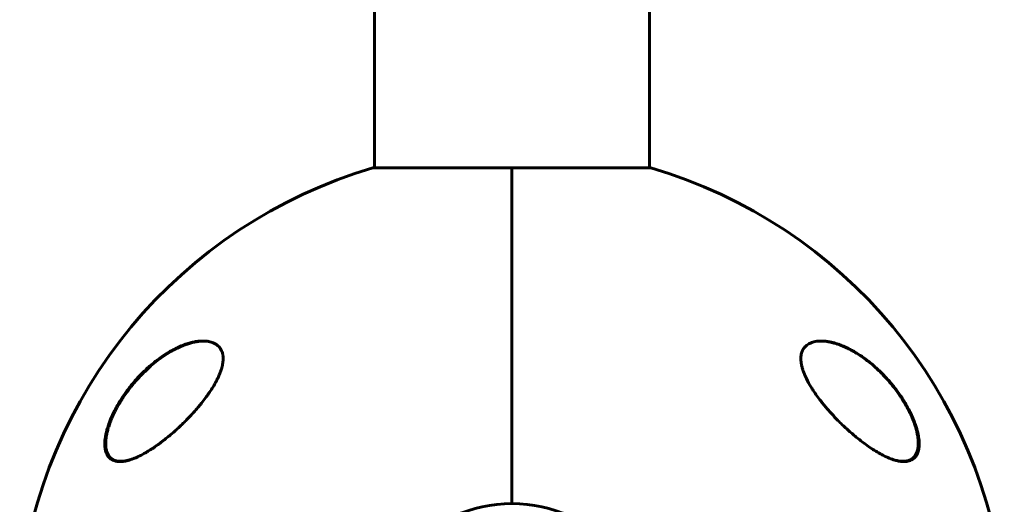
# Model space of a CAD drawing. Units: millimetres. Extents: x -4744 to 3903, y -4323 to 4305.
# Drawn here: x -1218 to -1014, y -452 to -352 of the extents above; entities that cross this region are included whole.
import ezdxf

# ---------------------------------------------------------------- set-up
doc = ezdxf.new("R2010")
doc.units = ezdxf.units.MM
doc.linetypes.add('K5LT_BASIC', pattern=[0])
doc.linetypes.add('K5LT_THIN', pattern=[0])

msp = doc.modelspace()

# ---------------------------------------------------------------- linework, layer by layer
at = {"color": 150, "linetype": 'K5LT_BASIC', "lineweight": 60}
for p, q in [((-1144.55, 0), (-1144.55, -382.26)), ((-1087.55, 0), (-1087.55, -382.26)), ((-1116.05, -382.26), (-1144.85, -382.26)), ((-1116.05, -382.26), (-1116.05, -451.83)), ((-1087.25, -382.26), (-1116.05, -382.26)), ((-1116.05, -451.83), (-1116.05, -382.26))]:
    msp.add_line(p, q, dxfattribs=at)
for radius, start, end in [(102.5, 106.3184, 174.3459), (102.5, 5.6541, 73.6816), (28.8, 90, 188.2771), (28.8, 351.7229, 90)]:
    msp.add_arc((-1116.05, -480.63), radius, start, end, dxfattribs=at)
at = {"color": 7, "linetype": 'K5LT_THIN', "lineweight": 18}
for centre, major_axis, ratio, start_param, end_param in [((-1054.03, -418.62), (-0.067, 0.188), 0.832504, 5.089467, 5.579011), ((-1178.07, -427.85), (-0.169, 0.106), 0.192999, 4.934233, 5.6238), ((-1198.32, -433.25), (-0.18, 0.087), 0.192939, 5.900354, 6.283176), ((-1033.77, -442.67), (-0.08, 0.183), 0.885568, 3.141575, 4.732733)]:
    msp.add_ellipse(centre, major_axis=major_axis, ratio=ratio, start_param=start_param, end_param=end_param, dxfattribs=at)
at = {"color": 150, "linetype": 'K5LT_BASIC', "lineweight": 60}
for points, knots in [([(-1198.5, -433.17), (-1198.43, -433.03), (-1198.37, -432.89), (-1198.23, -432.62), (-1198.16, -432.48), (-1198.01, -432.2), (-1197.94, -432.07), (-1197.79, -431.79), (-1197.71, -431.66), (-1197.56, -431.38), (-1197.48, -431.25), (-1197.32, -430.98), (-1197.24, -430.84), (-1197.07, -430.57), (-1196.99, -430.44), (-1196.82, -430.17), (-1196.73, -430.04), (-1196.56, -429.78), (-1196.47, -429.65), (-1196.02, -428.98), (-1195.63, -428.45), (-1194.83, -427.41), (-1194.41, -426.9), (-1193.55, -425.91), (-1193.1, -425.44), (-1192.28, -424.6), (-1191.89, -424.23), (-1191.07, -423.47), (-1190.62, -423.08), (-1189.72, -422.35), (-1189.27, -422), (-1188.37, -421.35), (-1187.92, -421.05), (-1187.06, -420.52), (-1186.65, -420.28), (-1185.86, -419.84), (-1185.47, -419.65), (-1184.73, -419.3), (-1184.37, -419.15), (-1183.71, -418.89), (-1183.39, -418.78), (-1182.79, -418.59), (-1182.5, -418.51), (-1181.96, -418.37), (-1181.7, -418.32), (-1181.21, -418.23), (-1180.98, -418.2), (-1180.63, -418.16), (-1180.51, -418.15), (-1180.35, -418.14), (-1180.29, -418.14), (-1180.23, -418.14), (-1180.22, -418.14), (-1180.2, -418.14), (-1180.2, -418.14), (-1180.19, -418.14), (-1180.19, -418.14), (-1180.19, -418.14), (-1180.19, -418.14), (-1180.19, -418.14), (-1180.19, -418.14), (-1180.19, -418.14), (-1180.18, -418.14), (-1180.18, -418.14), (-1180.18, -418.14), (-1180.17, -418.14), (-1180.17, -418.14), (-1180.15, -418.13), (-1180.15, -418.13), (-1180.12, -418.13), (-1180.1, -418.13), (-1180.05, -418.13), (-1180.01, -418.13), (-1179.97, -418.13), (-1179.97, -418.13), (-1179.97, -418.13)], [0, 0, 0, 0, 0.600397, 0.600397, 1.200794, 1.200794, 1.801191, 1.801191, 2.401588, 2.401588, 3.001985, 3.001985, 3.602382, 3.602382, 4.202779, 4.202779, 4.803176, 4.803176, 5.403573, 5.403573, 7.914679, 7.914679, 10.497611, 10.497611, 13.084255, 13.084255, 15.275865, 15.275865, 17.787894, 17.787894, 20.2853, 20.2853, 22.711791, 22.711791, 24.943755, 24.943755, 27.063547, 27.063547, 29.010186, 29.010186, 30.754569, 30.754569, 32.381248, 32.381248, 33.862087, 33.862087, 35.21488, 35.21488, 35.915764, 35.915764, 36.227343, 36.227343, 36.305238, 36.305238, 36.324712, 36.324712, 36.32958, 36.32958, 36.334448, 36.334448, 36.339317, 36.339317, 36.346282, 36.346282, 36.360013, 36.360013, 36.387378, 36.387378, 36.442057, 36.442057, 36.551317, 36.551317, 36.769637, 36.769637, 36.77458, 36.77458, 36.77458, 36.77458]), ([(-1197.29, -430.63), (-1197.01, -430.18), (-1196.53, -429.44), (-1195.82, -428.44), (-1195.07, -427.46), (-1194.16, -426.37), (-1193.09, -425.19), (-1192.07, -424.19), (-1191.01, -423.23), (-1189.89, -422.3), (-1188.6, -421.35), (-1187.3, -420.51), (-1186.15, -419.87), (-1185.05, -419.34), (-1184.01, -418.91), (-1183.05, -418.59), (-1182.18, -418.37), (-1181.39, -418.22), (-1180.67, -418.14), (-1180.24, -418.13), (-1180.08, -418.13)], [0, 0, 0, 0, 1.26165, 2.113917, 2.976351, 4.282607, 5.619414, 7.003085, 7.949796, 9.4126, 10.915707, 12.426812, 13.907576, 14.863585, 16.239777, 17.499076, 18.271189, 19.358892, 20.36004, 21, 21, 21, 21]), ([(-1180.08, -418.13), (-1179.76, -418.13), (-1179.35, -418.16), (-1178.8, -418.25), (-1178.41, -418.34), (-1177.92, -418.51), (-1177.51, -418.71), (-1177.13, -418.98), (-1176.81, -419.25), (-1176.54, -419.57), (-1176.35, -419.88), (-1176.19, -420.21), (-1176.06, -420.55), (-1175.99, -420.87), (-1175.94, -421.16), (-1175.9, -421.49), (-1175.89, -421.93), (-1175.93, -422.4), (-1176, -422.9), (-1176.09, -423.34), (-1176.23, -423.87), (-1176.39, -424.35), (-1176.56, -424.82), (-1176.76, -425.31), (-1177, -425.83), (-1177.27, -426.36), (-1177.49, -426.78), (-1177.72, -427.18), (-1178.12, -427.86), (-1178.52, -428.48), (-1179.05, -429.25), (-1179.59, -430), (-1180.21, -430.8), (-1180.73, -431.45), (-1181.28, -432.1), (-1181.94, -432.86), (-1182.63, -433.6), (-1183.23, -434.23), (-1183.81, -434.83), (-1184.49, -435.49), (-1185.26, -436.22), (-1186.24, -437.11), (-1187.42, -438.11), (-1188.5, -438.96), (-1189.46, -439.67), (-1190.3, -440.26), (-1191.15, -440.81), (-1192, -441.32), (-1192.66, -441.68), (-1193.63, -442.17), (-1194.56, -442.57), (-1195.58, -442.89), (-1196.28, -443.05), (-1196.84, -443.12), (-1197.16, -443.13), (-1197.29, -443.13)], [0, 0, 0, 0, 1.802002, 2.391483, 3.396307, 4.303315, 5.650538, 6.33342, 7.362614, 8.375987, 9.034046, 9.674764, 10.58486, 11.15437, 11.518582, 12.227262, 12.898302, 13.71614, 14.4512, 15.18977, 15.687142, 16.719815, 17.268848, 17.649767, 18.753895, 19.440802, 19.855103, 20.482918, 21.125365, 22.69507, 23.107866, 24.395112, 25.970356, 26.637653, 27.320538, 28.955988, 30.188208, 30.933245, 32.059148, 33.206503, 34.375093, 35.973101, 38.108759, 40.283717, 41.418106, 42.942111, 44.531638, 45.781803, 47.354567, 47.995136, 50.957, 52.486196, 53.890568, 55.179851, 56, 56, 56, 56]), ([(-1034.81, -443.13), (-1035.03, -443.13), (-1035.41, -443.1), (-1036.05, -443), (-1036.84, -442.8), (-1037.9, -442.42), (-1038.96, -441.93), (-1039.99, -441.38), (-1041, -440.78), (-1042.19, -439.99), (-1043.44, -439.08), (-1044.58, -438.18), (-1045.6, -437.32), (-1046.48, -436.54), (-1047.41, -435.69), (-1048.22, -434.9), (-1048.92, -434.18), (-1049.55, -433.52), (-1050.24, -432.76), (-1050.97, -431.92), (-1051.56, -431.21), (-1052.2, -430.4), (-1052.87, -429.51), (-1053.54, -428.53), (-1054.3, -427.34), (-1054.86, -426.33), (-1055.34, -425.3), (-1055.59, -424.68), (-1055.79, -424.12), (-1055.91, -423.69), (-1056, -423.35), (-1056.09, -422.93), (-1056.16, -422.45), (-1056.2, -421.95), (-1056.19, -421.52), (-1056.16, -421.16), (-1056.09, -420.79), (-1056, -420.46), (-1055.88, -420.16), (-1055.75, -419.89), (-1055.53, -419.54), (-1055.25, -419.22), (-1054.9, -418.93), (-1054.49, -418.66), (-1054.01, -418.44), (-1053.45, -418.28), (-1052.84, -418.16), (-1052.32, -418.13), (-1052.02, -418.13)], [0, 0, 0, 0, 1.280389, 2.152743, 3.499025, 5.37728, 7.415349, 8.49055, 10.187345, 11.976257, 13.817954, 15.712416, 16.998121, 18.290021, 19.577355, 21.060737, 21.896208, 22.724285, 23.928723, 25.082753, 26.180567, 26.759645, 28.227143, 29.593822, 30.427611, 32.634519, 33.266177, 34.158722, 34.916012, 35.323208, 35.770948, 36.214314, 36.946546, 37.68197, 38.303336, 38.84681, 39.314557, 40.108991, 40.543011, 40.980903, 41.731589, 42.82979, 43.405789, 44.318274, 45.655773, 46.365206, 47.466278, 49, 49, 49, 49]), ([(-1052.07, -418.13), (-1052.02, -418.13), (-1051.96, -418.13), (-1051.84, -418.13), (-1051.77, -418.14), (-1051.64, -418.14), (-1051.57, -418.15), (-1051.36, -418.16), (-1051.23, -418.18), (-1050.88, -418.22), (-1050.67, -418.25), (-1050.22, -418.33), (-1049.99, -418.38), (-1049.5, -418.5), (-1049.24, -418.58), (-1048.69, -418.75), (-1048.4, -418.85), (-1047.79, -419.07), (-1047.47, -419.21), (-1046.8, -419.5), (-1046.45, -419.67), (-1045.72, -420.05), (-1045.33, -420.27), (-1044.54, -420.74), (-1044.14, -421), (-1043.3, -421.57), (-1042.87, -421.88), (-1042, -422.55), (-1041.55, -422.91), (-1040.67, -423.69), (-1040.22, -424.1), (-1039.34, -424.96), (-1038.9, -425.42), (-1038.03, -426.38), (-1037.61, -426.88), (-1036.79, -427.89), (-1036.4, -428.41), (-1035.94, -429.06), (-1035.85, -429.19), (-1035.52, -429.67), (-1035.29, -430.02), (-1034.85, -430.73), (-1034.64, -431.08), (-1034.38, -431.54), (-1034.32, -431.64), (-1034.22, -431.83), (-1034.16, -431.93), (-1034.09, -432.06), (-1034.07, -432.1), (-1034.03, -432.17), (-1034.01, -432.21), (-1033.98, -432.27), (-1033.97, -432.3), (-1033.94, -432.35), (-1033.93, -432.38), (-1033.9, -432.43), (-1033.89, -432.45), (-1033.86, -432.5), (-1033.85, -432.52), (-1033.83, -432.57), (-1033.82, -432.59), (-1033.79, -432.64), (-1033.78, -432.67), (-1033.75, -432.73), (-1033.74, -432.75), (-1033.7, -432.82), (-1033.68, -432.87), (-1033.64, -432.96), (-1033.61, -433), (-1033.57, -433.09), (-1033.55, -433.13), (-1033.47, -433.29), (-1033.42, -433.41), (-1033.31, -433.65), (-1033.26, -433.76), (-1033.16, -434), (-1033.11, -434.12), (-1032.91, -434.59), (-1032.78, -434.95), (-1032.52, -435.67), (-1032.41, -436.04), (-1032.23, -436.68), (-1032.17, -436.94), (-1032.05, -437.49), (-1032, -437.77), (-1031.92, -438.28), (-1031.9, -438.52), (-1031.87, -438.96), (-1031.86, -439.17), (-1031.86, -439.56), (-1031.87, -439.73), (-1031.9, -440.06), (-1031.92, -440.21), (-1031.97, -440.5), (-1032, -440.64), (-1032.06, -440.9), (-1032.1, -441.02), (-1032.18, -441.25), (-1032.23, -441.36), (-1032.32, -441.55), (-1032.37, -441.64), (-1032.47, -441.81), (-1032.53, -441.89), (-1032.64, -442.05), (-1032.7, -442.12), (-1032.82, -442.25), (-1032.88, -442.31), (-1033.01, -442.43), (-1033.07, -442.48), (-1033.21, -442.59), (-1033.28, -442.64), (-1033.43, -442.72), (-1033.5, -442.76), (-1033.62, -442.82), (-1033.66, -442.84), (-1033.69, -442.85)], [0.115009, 0.115009, 0.115009, 0.115009, 0.43453, 0.43453, 0.811306, 0.811306, 1.18799, 1.18799, 1.940806, 1.940806, 3.083396, 3.083396, 4.322156, 4.322156, 5.677367, 5.677367, 7.173256, 7.173256, 8.8102, 8.8102, 10.59037, 10.59037, 12.531662, 12.531662, 14.595245, 14.595245, 16.780322, 16.780322, 19.075207, 19.075207, 21.395986, 21.395986, 23.788683, 23.788683, 26.211788, 26.211788, 28.513691, 28.513691, 29.070332, 29.070332, 30.56078, 30.56078, 32.051228, 32.051228, 32.442617, 32.442617, 32.834005, 32.834005, 32.98737, 32.98737, 33.140734, 33.140734, 33.244378, 33.244378, 33.348021, 33.348021, 33.444297, 33.444297, 33.540572, 33.540572, 33.636848, 33.636848, 33.745999, 33.745999, 33.855149, 33.855149, 34.032387, 34.032387, 34.209625, 34.209625, 34.386863, 34.386863, 34.859286, 34.859286, 35.33171, 35.33171, 35.804133, 35.804133, 37.241674, 37.241674, 38.728667, 38.728667, 39.853051, 39.853051, 41.077129, 41.077129, 42.151007, 42.151007, 43.158538, 43.158538, 44.064071, 44.064071, 44.90894, 44.90894, 45.722935, 45.722935, 46.488738, 46.488738, 47.210256, 47.210256, 47.892827, 47.892827, 48.5544, 48.5544, 49.204055, 49.204055, 49.832184, 49.832184, 50.452211, 50.452211, 51.076722, 51.076722, 51.70039, 51.70039, 52, 52, 52, 52]), ([(-1052.02, -418.13), (-1051.95, -418.13), (-1051.82, -418.13), (-1051.63, -418.14), (-1051.24, -418.16), (-1050.66, -418.23), (-1049.94, -418.37), (-1049.26, -418.54), (-1048.59, -418.74), (-1047.77, -419.04), (-1046.87, -419.42), (-1045.95, -419.87), (-1044.96, -420.42), (-1043.82, -421.13), (-1042.5, -422.07), (-1041.33, -423.02), (-1040.09, -424.12), (-1038.78, -425.42), (-1037.55, -426.82), (-1036.63, -427.97), (-1035.99, -428.84), (-1035.38, -429.72), (-1034.99, -430.33), (-1034.81, -430.63)], [0, 0, 0, 0, 0.31062, 0.556708, 0.841039, 2.006524, 3.059893, 3.826283, 4.80743, 5.753605, 7.128913, 8.386773, 9.385682, 11.008162, 12.883065, 14.584297, 15.708759, 17.90267, 20.006388, 21.032232, 22.038311, 23.027856, 24, 24, 24, 24]), ([(-1197.29, -443.13), (-1197.35, -443.13), (-1197.47, -443.13), (-1197.83, -443.1), (-1198.27, -443.03), (-1198.68, -442.88), (-1199.02, -442.7), (-1199.34, -442.48), (-1199.63, -442.18), (-1199.85, -441.86), (-1200.03, -441.53), (-1200.18, -441.15), (-1200.29, -440.73), (-1200.37, -440.3), (-1200.41, -439.78), (-1200.42, -439.24), (-1200.38, -438.67), (-1200.3, -438), (-1200.15, -437.21), (-1199.9, -436.29), (-1199.63, -435.45), (-1199.39, -434.81), (-1199.03, -433.91), (-1198.56, -432.89), (-1197.89, -431.63), (-1197.5, -430.98), (-1197.29, -430.63)], [0, 0, 0, 0, 0.458052, 0.925328, 2.706617, 4.016215, 4.567171, 5.892551, 7.295164, 8.017892, 8.980554, 10.176193, 10.88371, 11.924565, 12.936281, 13.922457, 14.902843, 15.891198, 17.243552, 18.654571, 20.105299, 20.960335, 21.448927, 24.062319, 25.397527, 27, 27, 27, 27]), ([(-1034.81, -430.63), (-1034.55, -431.04), (-1034.13, -431.77), (-1033.53, -432.92), (-1033.05, -433.94), (-1032.69, -434.83), (-1032.42, -435.58), (-1032.19, -436.3), (-1031.99, -437.05), (-1031.84, -437.76), (-1031.74, -438.41), (-1031.69, -439.01), (-1031.67, -439.55), (-1031.7, -440.06), (-1031.76, -440.57), (-1031.88, -441.03), (-1032.03, -441.45), (-1032.2, -441.79), (-1032.41, -442.1), (-1032.67, -442.39), (-1033.02, -442.68), (-1033.49, -442.92), (-1034.09, -443.09), (-1034.54, -443.13), (-1034.81, -443.13)], [0, 0, 0, 0, 1.752515, 3.031477, 4.684641, 5.871059, 6.633789, 7.745691, 8.806138, 9.825021, 10.805875, 11.741678, 12.634137, 13.501577, 14.452044, 15.510912, 16.40309, 17.358155, 18.177146, 19.059532, 20.318289, 21.749503, 23.193623, 25, 25, 25, 25]), ([(-1197.15, -443.13), (-1197.17, -443.13), (-1197.2, -443.13), (-1197.24, -443.12), (-1197.27, -443.12), (-1197.3, -443.12), (-1197.32, -443.12), (-1197.34, -443.12), (-1197.35, -443.12), (-1197.39, -443.11), (-1197.42, -443.11), (-1197.5, -443.1), (-1197.55, -443.1), (-1197.7, -443.08), (-1197.8, -443.06), (-1197.99, -443.02), (-1198.08, -442.99), (-1198.25, -442.94), (-1198.34, -442.9), (-1198.5, -442.84), (-1198.58, -442.8), (-1198.73, -442.72), (-1198.8, -442.67), (-1198.94, -442.58), (-1199.01, -442.53), (-1199.14, -442.42), (-1199.2, -442.37), (-1199.32, -442.25), (-1199.38, -442.18), (-1199.49, -442.05), (-1199.54, -441.98), (-1199.65, -441.83), (-1199.7, -441.75), (-1199.79, -441.57), (-1199.84, -441.48), (-1199.92, -441.29), (-1199.96, -441.19), (-1200.03, -440.97), (-1200.06, -440.85), (-1200.12, -440.61), (-1200.15, -440.48), (-1200.19, -440.2), (-1200.2, -440.06), (-1200.23, -439.74), (-1200.23, -439.57), (-1200.23, -439.22), (-1200.23, -439.03), (-1200.2, -438.63), (-1200.17, -438.42), (-1200.11, -437.96), (-1200.07, -437.71), (-1199.96, -437.19), (-1199.89, -436.91), (-1199.74, -436.32), (-1199.64, -436), (-1199.51, -435.61), (-1199.48, -435.54), (-1199.34, -435.12), (-1199.21, -434.77), (-1198.89, -434), (-1198.7, -433.58), (-1198.5, -433.17)], [0.498278, 0.498278, 0.498278, 0.498278, 0.751048, 0.751048, 1.013442, 1.013442, 1.162443, 1.162443, 1.311445, 1.311445, 1.609302, 1.609302, 2.204725, 2.204725, 3.35859, 3.35859, 4.483513, 4.483513, 5.574636, 5.574636, 6.634135, 6.634135, 7.666224, 7.666224, 8.691049, 8.691049, 9.708189, 9.708189, 10.718277, 10.718277, 11.754662, 11.754662, 12.825202, 12.825202, 13.932469, 13.932469, 15.085662, 15.085662, 16.288602, 16.288602, 17.553262, 17.553262, 18.897507, 18.897507, 20.330553, 20.330553, 21.83116, 21.83116, 23.467275, 23.467275, 25.276155, 25.276155, 27.221296, 27.221296, 29.384849, 29.384849, 29.877965, 29.877965, 32.211644, 32.211644, 35, 35, 35, 35]), ([(-1033.69, -442.85), (-1033.78, -442.89), (-1033.86, -442.92), (-1034.03, -442.98), (-1034.12, -443), (-1034.31, -443.05), (-1034.4, -443.07), (-1034.5, -443.08), (-1034.5, -443.08), (-1034.51, -443.08), (-1034.52, -443.08), (-1034.55, -443.09), (-1034.56, -443.09), (-1034.57, -443.09), (-1034.58, -443.09), (-1034.6, -443.1), (-1034.61, -443.1), (-1034.62, -443.1), (-1034.63, -443.1), (-1034.64, -443.1), (-1034.65, -443.1), (-1034.66, -443.1), (-1034.66, -443.1), (-1034.67, -443.1), (-1034.68, -443.1), (-1034.69, -443.11), (-1034.69, -443.11), (-1034.7, -443.11), (-1034.7, -443.11), (-1034.71, -443.11), (-1034.71, -443.11), (-1034.72, -443.11), (-1034.72, -443.11), (-1034.72, -443.11), (-1034.73, -443.11), (-1034.73, -443.11), (-1034.73, -443.11), (-1034.74, -443.11), (-1034.74, -443.11), (-1034.74, -443.11), (-1034.74, -443.11), (-1034.74, -443.11), (-1034.75, -443.11), (-1034.75, -443.11), (-1034.75, -443.11), (-1034.75, -443.11), (-1034.75, -443.11), (-1034.75, -443.11), (-1034.76, -443.11), (-1034.76, -443.11), (-1034.76, -443.11), (-1034.76, -443.11), (-1034.76, -443.11), (-1034.76, -443.11), (-1034.76, -443.11), (-1034.76, -443.11), (-1034.76, -443.11), (-1034.76, -443.11), (-1034.76, -443.11), (-1034.77, -443.11), (-1034.77, -443.11), (-1034.77, -443.11), (-1034.77, -443.11), (-1034.77, -443.11), (-1034.78, -443.11), (-1034.78, -443.11), (-1034.79, -443.11), (-1034.8, -443.12), (-1034.81, -443.12), (-1034.84, -443.12), (-1034.86, -443.12), (-1034.92, -443.12), (-1034.95, -443.12), (-1034.98, -443.13)], [0, 0, 0, 0, 5.190222, 5.190222, 10.525291, 10.525291, 16.048963, 16.048963, 16.07729, 16.07729, 16.724572, 16.724572, 17.289358, 17.289358, 17.782162, 17.782162, 18.212159, 18.212159, 18.587352, 18.587352, 18.914727, 18.914727, 19.200378, 19.200378, 19.449623, 19.449623, 19.667102, 19.667102, 19.856864, 19.856864, 20.02244, 20.02244, 20.166913, 20.166913, 20.292974, 20.292974, 20.402968, 20.402968, 20.498943, 20.498943, 20.582686, 20.582686, 20.655756, 20.655756, 20.719514, 20.719514, 20.775145, 20.775145, 20.823687, 20.823687, 20.866042, 20.866042, 20.902998, 20.902998, 20.935245, 20.935245, 20.967491, 20.967491, 20.988272, 20.988272, 21.024102, 21.024102, 21.092894, 21.092894, 21.229047, 21.229047, 21.500634, 21.500634, 22.042376, 22.042376, 23.122994, 23.122994, 24.910744, 24.910744, 24.910744, 24.910744])]:
    msp.add_open_spline(points, degree=3, knots=knots, dxfattribs=at)
at = {"color": 7, "linetype": 'K5LT_THIN', "lineweight": 18}
for points, knots in [([(-1178.19, -427.74), (-1177.96, -427.38), (-1177.56, -426.7), (-1177.06, -425.74), (-1176.66, -424.86), (-1176.36, -424.05), (-1176.16, -423.34), (-1176.04, -422.76), (-1175.98, -422.3), (-1175.95, -421.89), (-1175.95, -421.52), (-1175.98, -421.13), (-1176.06, -420.73), (-1176.18, -420.31), (-1176.36, -419.93), (-1176.56, -419.62), (-1176.77, -419.37), (-1176.96, -419.17), (-1177.16, -419.01), (-1177.35, -418.88), (-1177.55, -418.75), (-1177.78, -418.63), (-1178.04, -418.52), (-1178.33, -418.43), (-1178.64, -418.34), (-1178.96, -418.28), (-1179.3, -418.24), (-1179.67, -418.21), (-1180.06, -418.2), (-1180.47, -418.22), (-1180.89, -418.25), (-1181.33, -418.31), (-1181.83, -418.4), (-1182.34, -418.52), (-1182.86, -418.66), (-1183.4, -418.83), (-1183.96, -419.03), (-1184.56, -419.27), (-1185.16, -419.54), (-1185.78, -419.84), (-1186.36, -420.15), (-1186.92, -420.47), (-1187.51, -420.82), (-1188.14, -421.23), (-1188.81, -421.7), (-1189.49, -422.2), (-1190.19, -422.75), (-1190.98, -423.42), (-1191.93, -424.27), (-1192.96, -425.31), (-1193.92, -426.35), (-1194.71, -427.29), (-1195.35, -428.1), (-1195.87, -428.81), (-1196.34, -429.47), (-1196.73, -430.06), (-1197.07, -430.6), (-1197.37, -431.09), (-1197.64, -431.55), (-1197.88, -431.99), (-1198.11, -432.42), (-1198.31, -432.82), (-1198.43, -433.05), (-1198.48, -433.16)], [0, 0, 0, 0, 1.775965, 3.305327, 4.723335, 6.071186, 7.305581, 8.278327, 9.10892, 9.846692, 10.548225, 11.305177, 12.203954, 13.225018, 14.257897, 15.21015, 16.005103, 16.71727, 17.341892, 17.931547, 18.532607, 19.182612, 19.896777, 20.65894, 21.440856, 22.226897, 23.017063, 23.864653, 24.771264, 25.665831, 26.51183, 27.485255, 28.501916, 29.592778, 30.622165, 31.689014, 32.829177, 33.98752, 35.220648, 36.423636, 37.56177, 38.634757, 39.741234, 40.993333, 42.317761, 43.667736, 44.979476, 46.431371, 48.444778, 50.668138, 52.834599, 54.487749, 55.85398, 57.095043, 58.169644, 59.147534, 60.028712, 60.793435, 61.49712, 62.177213, 62.894752, 63.514829, 64, 64, 64, 64]), ([(-1053.9, -418.5), (-1054.13, -418.58), (-1054.53, -418.77), (-1055.04, -419.12), (-1055.43, -419.53), (-1055.73, -419.98), (-1055.93, -420.44), (-1056.05, -420.88), (-1056.12, -421.28), (-1056.14, -421.66), (-1056.14, -422.04), (-1056.11, -422.46), (-1056.04, -422.96), (-1055.91, -423.54), (-1055.73, -424.14), (-1055.53, -424.7), (-1055.33, -425.2), (-1055.13, -425.64), (-1054.94, -426.04), (-1054.75, -426.41), (-1054.54, -426.79), (-1054.31, -427.19), (-1054.05, -427.63), (-1053.76, -428.09), (-1053.46, -428.56), (-1053.13, -429.03), (-1052.79, -429.51), (-1052.42, -430.01), (-1052.03, -430.52), (-1051.63, -431.03), (-1051.21, -431.54), (-1050.76, -432.06), (-1050.27, -432.63), (-1049.76, -433.19), (-1049.24, -433.75), (-1048.7, -434.3), (-1048.13, -434.87), (-1047.54, -435.44), (-1046.93, -436.02), (-1046.32, -436.57), (-1045.74, -437.08), (-1045.17, -437.56), (-1044.58, -438.04), (-1043.95, -438.54), (-1043.28, -439.05), (-1042.6, -439.54), (-1041.91, -440.02), (-1041.11, -440.54), (-1040.17, -441.11), (-1039.13, -441.66), (-1038.17, -442.1), (-1037.38, -442.4), (-1036.75, -442.6), (-1036.22, -442.72), (-1035.76, -442.8), (-1035.36, -442.85), (-1035.02, -442.86), (-1034.72, -442.85), (-1034.46, -442.83), (-1034.21, -442.78), (-1033.98, -442.72), (-1033.78, -442.66), (-1033.66, -442.61), (-1033.61, -442.6)], [0, 0, 0, 0, 1.775965, 3.305327, 4.723335, 6.071186, 7.305581, 8.278327, 9.10892, 9.846692, 10.548225, 11.305177, 12.203954, 13.225018, 14.257897, 15.21015, 16.005103, 16.71727, 17.341892, 17.931547, 18.532607, 19.182612, 19.896777, 20.65894, 21.440856, 22.226897, 23.017063, 23.864653, 24.771264, 25.665831, 26.51183, 27.485255, 28.501916, 29.592778, 30.622165, 31.689014, 32.829177, 33.98752, 35.220648, 36.423636, 37.56177, 38.634757, 39.741234, 40.993333, 42.317761, 43.667736, 44.979476, 46.431371, 48.444778, 50.668138, 52.834599, 54.487749, 55.85398, 57.095043, 58.169644, 59.147534, 60.028712, 60.793435, 61.49712, 62.177213, 62.894752, 63.514829, 64, 64, 64, 64]), ([(-1033.61, -442.6), (-1033.4, -442.5), (-1033.02, -442.28), (-1032.58, -441.81), (-1032.25, -441.26), (-1032.03, -440.6), (-1031.91, -439.88), (-1031.89, -439.13), (-1031.93, -438.45), (-1032.01, -437.85), (-1032.1, -437.37), (-1032.19, -436.95), (-1032.28, -436.57), (-1032.39, -436.18), (-1032.51, -435.76), (-1032.66, -435.33), (-1032.82, -434.89), (-1032.99, -434.45), (-1033.16, -434.03), (-1033.35, -433.6), (-1033.55, -433.17), (-1033.77, -432.72), (-1034.02, -432.23), (-1034.29, -431.71), (-1034.6, -431.17), (-1034.94, -430.61), (-1035.29, -430.05), (-1035.65, -429.5), (-1036.04, -428.94), (-1036.45, -428.37), (-1036.92, -427.76), (-1037.43, -427.11), (-1037.99, -426.46), (-1038.5, -425.88), (-1039, -425.34), (-1039.49, -424.84), (-1040.07, -424.27), (-1040.72, -423.66), (-1041.45, -423.03), (-1042.14, -422.46), (-1042.79, -421.97), (-1043.36, -421.55), (-1043.94, -421.16), (-1044.53, -420.78), (-1045.15, -420.41), (-1045.77, -420.06), (-1046.36, -419.76), (-1046.93, -419.48), (-1047.54, -419.22), (-1048.21, -418.96), (-1048.9, -418.72), (-1049.54, -418.54), (-1050.1, -418.41), (-1050.58, -418.33), (-1051.01, -418.27), (-1051.44, -418.22), (-1051.85, -418.2), (-1052.23, -418.21), (-1052.58, -418.23), (-1052.9, -418.26), (-1053.18, -418.31), (-1053.42, -418.36), (-1053.62, -418.41), (-1053.78, -418.46), (-1053.87, -418.49), (-1053.9, -418.5)], [0, 0, 0, 0, 2.139892, 4.001524, 5.750668, 7.493527, 9.264566, 10.737728, 12.085069, 13.114879, 13.955636, 14.603348, 15.231111, 15.870733, 16.545613, 17.246361, 17.957011, 18.658157, 19.330505, 19.995071, 20.678502, 21.39363, 22.166615, 22.996771, 23.89038, 24.816231, 25.749441, 26.676249, 27.640401, 28.640819, 29.667456, 30.942189, 32.185376, 33.398599, 34.349494, 35.42664, 36.541797, 38.04816, 39.519983, 41.078329, 42.281244, 43.450439, 44.569037, 45.758343, 47.02882, 48.289592, 49.48241, 50.591911, 51.764759, 53.197518, 54.654216, 56.079069, 57.191439, 58.201649, 59.109699, 60.047142, 60.994179, 61.891478, 62.683997, 63.453709, 64.142064, 64.749062, 65.282358, 65.699337, 66, 66, 66, 66]), ([(-1198.48, -433.16), (-1198.7, -433.61), (-1199.07, -434.45), (-1199.52, -435.64), (-1199.84, -436.73), (-1200.07, -437.76), (-1200.18, -438.68), (-1200.21, -439.46), (-1200.16, -440.06), (-1200.09, -440.52), (-1200, -440.85), (-1199.91, -441.11), (-1199.81, -441.33), (-1199.71, -441.54), (-1199.58, -441.74), (-1199.44, -441.93), (-1199.28, -442.1), (-1199.11, -442.25), (-1198.93, -442.38), (-1198.75, -442.5), (-1198.55, -442.6), (-1198.33, -442.68), (-1198.08, -442.76), (-1197.8, -442.81), (-1197.49, -442.85), (-1197.16, -442.86), (-1196.81, -442.84), (-1196.44, -442.81), (-1196.05, -442.74), (-1195.64, -442.65), (-1195.17, -442.52), (-1194.66, -442.34), (-1194.11, -442.13), (-1193.59, -441.9), (-1193.1, -441.67), (-1192.61, -441.42), (-1192.02, -441.09), (-1191.37, -440.71), (-1190.64, -440.25), (-1189.95, -439.78), (-1189.31, -439.32), (-1188.73, -438.9), (-1188.16, -438.46), (-1187.56, -437.98), (-1186.95, -437.48), (-1186.33, -436.95), (-1185.74, -436.42), (-1185.17, -435.9), (-1184.56, -435.33), (-1183.89, -434.68), (-1183.19, -433.97), (-1182.55, -433.3), (-1181.99, -432.69), (-1181.52, -432.15), (-1181.08, -431.64), (-1180.66, -431.14), (-1180.24, -430.62), (-1179.86, -430.13), (-1179.51, -429.67), (-1179.2, -429.24), (-1178.92, -428.84), (-1178.68, -428.49), (-1178.47, -428.19), (-1178.32, -427.94), (-1178.23, -427.8), (-1178.19, -427.74)], [0, 0, 0, 0, 2.139892, 4.001524, 5.750668, 7.493527, 9.264566, 10.737728, 12.085069, 13.114879, 13.955636, 14.603348, 15.231111, 15.870733, 16.545613, 17.246361, 17.957011, 18.658157, 19.330505, 19.995071, 20.678502, 21.39363, 22.166615, 22.996771, 23.89038, 24.816231, 25.749441, 26.676249, 27.640401, 28.640819, 29.667456, 30.942189, 32.185376, 33.398599, 34.349494, 35.42664, 36.541797, 38.04816, 39.519983, 41.078329, 42.281244, 43.450439, 44.569037, 45.758343, 47.02882, 48.289592, 49.48241, 50.591911, 51.764759, 53.197518, 54.654216, 56.079069, 57.191439, 58.201649, 59.109699, 60.047142, 60.994179, 61.891478, 62.683997, 63.453709, 64.142064, 64.749062, 65.282358, 65.699337, 66, 66, 66, 66])]:
    msp.add_open_spline(points, degree=3, knots=knots, dxfattribs=at)

doc.saveas('drawing.dxf')
